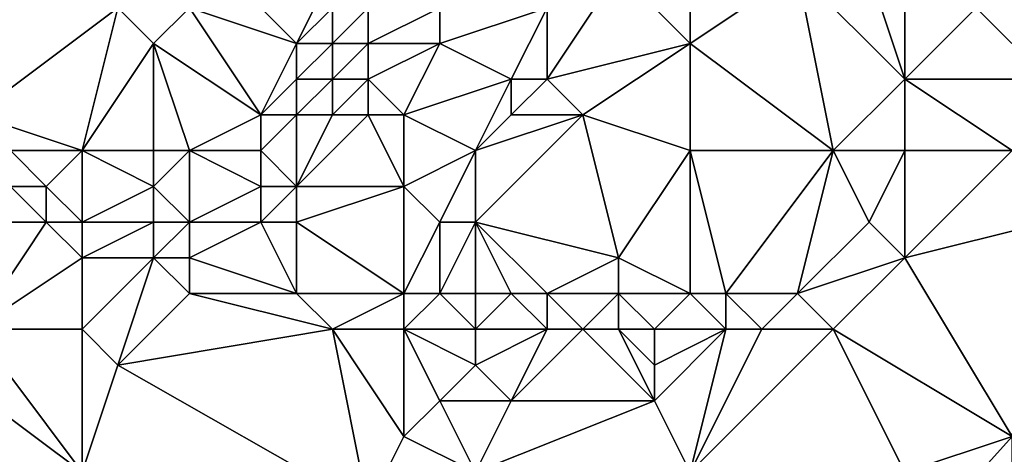
# Model space of a CAD drawing. Units: metres. Extents: x 76250 to 76875, y 344000 to 344500.
# Drawn here: x 76390 to 76418, y 344466 to 344479 of the extents above; entities that cross this region are included whole.
import ezdxf

# ---------------------------------------------------------------- set-up
doc = ezdxf.new("R2010")
doc.units = ezdxf.units.M
doc.layers.add('Terrain', color=15, linetype='Continuous')

msp = doc.modelspace()

# ---------------------------------------------------------------- linework, layer by layer
at = {"layer": 'Terrain'}
for points in [[(76419, 344477, 274.9), (76420, 344483, 274.21), (76417, 344479, 274.58), (76419, 344477, 274.9)], [(76393, 344479, 276.78), (76390, 344481, 276.33), (76389, 344476, 277.97), (76393, 344479, 276.78)], [(76398, 344478, 276.68), (76396, 344480, 276.55), (76395, 344479, 276.67), (76398, 344478, 276.68)], [(76398, 344478, 276.68), (76399, 344480, 276.61), (76396, 344480, 276.55), (76398, 344478, 276.68)], [(76398, 344478, 276.68), (76399, 344479, 276.59), (76399, 344480, 276.61), (76398, 344478, 276.68)], [(76405, 344477, 275.79), (76407, 344480, 275.02), (76405, 344479, 275.31), (76405, 344477, 275.79)], [(76405, 344477, 275.79), (76409, 344478, 275.19), (76407, 344480, 275.02), (76405, 344477, 275.79)], [(76409, 344478, 275.19), (76409, 344480, 274.75), (76407, 344480, 275.02), (76409, 344478, 275.19)], [(76413, 344475, 275.85), (76412, 344480, 274.38), (76409, 344478, 275.19), (76413, 344475, 275.85)], [(76409, 344478, 275.19), (76412, 344480, 274.38), (76409, 344480, 274.75), (76409, 344478, 275.19)], [(76413, 344475, 275.85), (76415, 344477, 275.17), (76412, 344480, 274.38), (76413, 344475, 275.85)], [(76415, 344477, 275.17), (76414, 344480, 274.31), (76412, 344480, 274.38), (76415, 344477, 275.17)], [(76415, 344477, 275.17), (76415, 344479, 274.61), (76414, 344480, 274.31), (76415, 344477, 275.17)], [(76393, 344479, 276.78), (76389, 344476, 277.97), (76392, 344475, 277.83), (76393, 344479, 276.78)], [(76394, 344478, 276.89), (76393, 344479, 276.78), (76392, 344475, 277.83), (76394, 344478, 276.89)], [(76394, 344478, 276.89), (76395, 344479, 276.67), (76393, 344479, 276.78), (76394, 344478, 276.89)], [(76397, 344476, 276.47), (76395, 344479, 276.67), (76394, 344478, 276.89), (76397, 344476, 276.47)], [(76397, 344476, 276.47), (76398, 344478, 276.68), (76395, 344479, 276.67), (76397, 344476, 276.47)], [(76399, 344478, 276.65), (76399, 344479, 276.59), (76398, 344478, 276.68), (76399, 344478, 276.65)], [(76400, 344478, 276.37), (76400, 344479, 276.26), (76399, 344478, 276.65), (76400, 344478, 276.37)], [(76399, 344478, 276.65), (76400, 344479, 276.26), (76399, 344479, 276.59), (76399, 344478, 276.65)], [(76402, 344478, 275.76), (76402, 344479, 275.49), (76400, 344478, 276.37), (76402, 344478, 275.76)], [(76400, 344478, 276.37), (76402, 344479, 275.49), (76400, 344479, 276.26), (76400, 344478, 276.37)], [(76404, 344477, 275.92), (76405, 344479, 275.31), (76402, 344478, 275.76), (76404, 344477, 275.92)], [(76405, 344479, 275.31), (76402, 344479, 275.49), (76402, 344478, 275.76), (76405, 344479, 275.31)], [(76405, 344477, 275.79), (76405, 344479, 275.31), (76404, 344477, 275.92), (76405, 344477, 275.79)], [(76415, 344477, 275.17), (76419, 344477, 274.9), (76417, 344479, 274.58), (76415, 344477, 275.17)], [(76415, 344477, 275.17), (76417, 344479, 274.58), (76415, 344479, 274.61), (76415, 344477, 275.17)], [(76394, 344475, 277.46), (76394, 344478, 276.89), (76392, 344475, 277.83), (76394, 344475, 277.46)], [(76395, 344475, 277.11), (76397, 344476, 276.47), (76394, 344478, 276.89), (76395, 344475, 277.11)], [(76395, 344475, 277.11), (76394, 344478, 276.89), (76394, 344475, 277.46), (76395, 344475, 277.11)], [(76397, 344476, 276.47), (76398, 344477, 276.64), (76398, 344478, 276.68), (76397, 344476, 276.47)], [(76399, 344477, 276.62), (76399, 344478, 276.65), (76398, 344477, 276.64), (76399, 344477, 276.62)], [(76398, 344477, 276.64), (76399, 344478, 276.65), (76398, 344478, 276.68), (76398, 344477, 276.64)], [(76400, 344477, 276.44), (76400, 344478, 276.37), (76399, 344477, 276.62), (76400, 344477, 276.44)], [(76399, 344477, 276.62), (76400, 344478, 276.37), (76399, 344478, 276.65), (76399, 344477, 276.62)], [(76401, 344476, 276.26), (76402, 344478, 275.76), (76400, 344477, 276.44), (76401, 344476, 276.26)], [(76400, 344477, 276.44), (76402, 344478, 275.76), (76400, 344478, 276.37), (76400, 344477, 276.44)], [(76404, 344477, 275.92), (76402, 344478, 275.76), (76401, 344476, 276.26), (76404, 344477, 275.92)], [(76406, 344476, 275.86), (76409, 344478, 275.19), (76405, 344477, 275.79), (76406, 344476, 275.86)], [(76409, 344475, 275.85), (76409, 344478, 275.19), (76406, 344476, 275.86), (76409, 344475, 275.85)], [(76413, 344475, 275.85), (76409, 344478, 275.19), (76409, 344475, 275.85), (76413, 344475, 275.85)], [(76398, 344476, 276.43), (76398, 344477, 276.64), (76397, 344476, 276.47), (76398, 344476, 276.43)], [(76399, 344476, 276.47), (76399, 344477, 276.62), (76398, 344476, 276.43), (76399, 344476, 276.47)], [(76398, 344476, 276.43), (76399, 344477, 276.62), (76398, 344477, 276.64), (76398, 344476, 276.43)], [(76400, 344476, 276.44), (76400, 344477, 276.44), (76399, 344476, 276.47), (76400, 344476, 276.44)], [(76399, 344476, 276.47), (76400, 344477, 276.44), (76399, 344477, 276.62), (76399, 344476, 276.47)], [(76401, 344476, 276.26), (76400, 344477, 276.44), (76400, 344476, 276.44), (76401, 344476, 276.26)], [(76404, 344477, 275.92), (76401, 344476, 276.26), (76403, 344475, 276.16), (76404, 344477, 275.92)], [(76404, 344476, 276.02), (76404, 344477, 275.92), (76403, 344475, 276.16), (76404, 344476, 276.02)], [(76406, 344476, 275.86), (76405, 344477, 275.79), (76404, 344476, 276.02), (76406, 344476, 275.86)], [(76404, 344476, 276.02), (76405, 344477, 275.79), (76404, 344477, 275.92), (76404, 344476, 276.02)], [(76415, 344475, 275.76), (76415, 344477, 275.17), (76413, 344475, 275.85), (76415, 344475, 275.76)], [(76415, 344475, 275.76), (76418, 344475, 275.33), (76415, 344477, 275.17), (76415, 344475, 275.76)], [(76415, 344477, 275.17), (76418, 344475, 275.33), (76419, 344477, 274.9), (76415, 344477, 275.17)], [(76392, 344475, 277.83), (76389, 344476, 277.97), (76390, 344475, 278.13), (76392, 344475, 277.83)], [(76397, 344475, 276.39), (76397, 344476, 276.47), (76395, 344475, 277.11), (76397, 344475, 276.39)], [(76398, 344474, 276.69), (76398, 344476, 276.43), (76397, 344475, 276.39), (76398, 344474, 276.69)], [(76397, 344475, 276.39), (76398, 344476, 276.43), (76397, 344476, 276.47), (76397, 344475, 276.39)], [(76401, 344474, 276.49), (76400, 344476, 276.44), (76398, 344474, 276.69), (76401, 344474, 276.49)], [(76398, 344474, 276.69), (76400, 344476, 276.44), (76399, 344476, 276.47), (76398, 344474, 276.69)], [(76398, 344474, 276.69), (76399, 344476, 276.47), (76398, 344476, 276.43), (76398, 344474, 276.69)], [(76401, 344474, 276.49), (76401, 344476, 276.26), (76400, 344476, 276.44), (76401, 344474, 276.49)], [(76401, 344474, 276.49), (76403, 344475, 276.16), (76401, 344476, 276.26), (76401, 344474, 276.49)], [(76403, 344473, 276.45), (76406, 344476, 275.86), (76403, 344475, 276.16), (76403, 344473, 276.45)], [(76407, 344472, 276.4), (76406, 344476, 275.86), (76403, 344473, 276.45), (76407, 344472, 276.4)], [(76406, 344476, 275.86), (76404, 344476, 276.02), (76403, 344475, 276.16), (76406, 344476, 275.86)], [(76407, 344472, 276.4), (76409, 344475, 275.85), (76406, 344476, 275.86), (76407, 344472, 276.4)], [(76391, 344474, 278.14), (76390, 344475, 278.13), (76390, 344474, 278.23), (76391, 344474, 278.14)], [(76391, 344474, 278.14), (76392, 344475, 277.83), (76390, 344475, 278.13), (76391, 344474, 278.14)], [(76392, 344473, 278.12), (76392, 344475, 277.83), (76391, 344474, 278.14), (76392, 344473, 278.12)], [(76394, 344474, 277.83), (76394, 344475, 277.46), (76392, 344475, 277.83), (76394, 344474, 277.83)], [(76394, 344474, 277.83), (76392, 344475, 277.83), (76392, 344473, 278.12), (76394, 344474, 277.83)], [(76395, 344473, 277.9), (76395, 344475, 277.11), (76394, 344474, 277.83), (76395, 344473, 277.9)], [(76394, 344474, 277.83), (76395, 344475, 277.11), (76394, 344475, 277.46), (76394, 344474, 277.83)], [(76395, 344473, 277.9), (76397, 344474, 276.75), (76395, 344475, 277.11), (76395, 344473, 277.9)], [(76397, 344474, 276.75), (76397, 344475, 276.39), (76395, 344475, 277.11), (76397, 344474, 276.75)], [(76398, 344474, 276.69), (76397, 344475, 276.39), (76397, 344474, 276.75), (76398, 344474, 276.69)], [(76402, 344473, 276.58), (76403, 344475, 276.16), (76401, 344474, 276.49), (76402, 344473, 276.58)], [(76403, 344473, 276.45), (76403, 344475, 276.16), (76402, 344473, 276.58), (76403, 344473, 276.45)], [(76409, 344471, 276.25), (76409, 344475, 275.85), (76407, 344472, 276.4), (76409, 344471, 276.25)], [(76410, 344471, 276.28), (76413, 344475, 275.85), (76409, 344475, 275.85), (76410, 344471, 276.28)], [(76410, 344471, 276.28), (76409, 344475, 275.85), (76409, 344471, 276.25), (76410, 344471, 276.28)], [(76412, 344471, 276.21), (76413, 344475, 275.85), (76410, 344471, 276.28), (76412, 344471, 276.21)], [(76412, 344471, 276.21), (76414, 344473, 276.17), (76413, 344475, 275.85), (76412, 344471, 276.21)], [(76414, 344473, 276.17), (76415, 344475, 275.76), (76413, 344475, 275.85), (76414, 344473, 276.17)], [(76415, 344472, 276.17), (76415, 344475, 275.76), (76414, 344473, 276.17), (76415, 344472, 276.17)], [(76415, 344472, 276.17), (76419, 344473, 275.52), (76418, 344475, 275.33), (76415, 344472, 276.17)], [(76415, 344472, 276.17), (76418, 344475, 275.33), (76415, 344475, 275.76), (76415, 344472, 276.17)], [(76391, 344473, 278.17), (76390, 344474, 278.23), (76389, 344473, 278.23), (76391, 344473, 278.17)], [(76391, 344473, 278.17), (76391, 344474, 278.14), (76390, 344474, 278.23), (76391, 344473, 278.17)], [(76392, 344473, 278.12), (76391, 344474, 278.14), (76391, 344473, 278.17), (76392, 344473, 278.12)], [(76394, 344473, 278.12), (76394, 344474, 277.83), (76392, 344473, 278.12), (76394, 344473, 278.12)], [(76395, 344473, 277.9), (76394, 344474, 277.83), (76394, 344473, 278.12), (76395, 344473, 277.9)], [(76397, 344473, 277.27), (76397, 344474, 276.75), (76395, 344473, 277.9), (76397, 344473, 277.27)], [(76398, 344473, 277.19), (76398, 344474, 276.69), (76397, 344473, 277.27), (76398, 344473, 277.19)], [(76397, 344473, 277.27), (76398, 344474, 276.69), (76397, 344474, 276.75), (76397, 344473, 277.27)], [(76401, 344471, 277.25), (76401, 344474, 276.49), (76398, 344473, 277.19), (76401, 344471, 277.25)], [(76398, 344473, 277.19), (76401, 344474, 276.49), (76398, 344474, 276.69), (76398, 344473, 277.19)], [(76401, 344471, 277.25), (76402, 344473, 276.58), (76401, 344474, 276.49), (76401, 344471, 277.25)], [(76389, 344470, 278.37), (76392, 344472, 278.1), (76391, 344473, 278.17), (76389, 344470, 278.37)], [(76389, 344470, 278.37), (76391, 344473, 278.17), (76389, 344473, 278.23), (76389, 344470, 278.37)], [(76392, 344472, 278.1), (76392, 344473, 278.12), (76391, 344473, 278.17), (76392, 344472, 278.1)], [(76394, 344472, 278.18), (76394, 344473, 278.12), (76392, 344472, 278.1), (76394, 344472, 278.18)], [(76394, 344473, 278.12), (76392, 344473, 278.12), (76392, 344472, 278.1), (76394, 344473, 278.12)], [(76395, 344472, 278.05), (76395, 344473, 277.9), (76394, 344472, 278.18), (76395, 344472, 278.05)], [(76394, 344472, 278.18), (76395, 344473, 277.9), (76394, 344473, 278.12), (76394, 344472, 278.18)], [(76398, 344471, 277.62), (76397, 344473, 277.27), (76395, 344472, 278.05), (76398, 344471, 277.62)], [(76395, 344472, 278.05), (76397, 344473, 277.27), (76395, 344473, 277.9), (76395, 344472, 278.05)], [(76398, 344471, 277.62), (76398, 344473, 277.19), (76397, 344473, 277.27), (76398, 344471, 277.62)], [(76401, 344471, 277.25), (76398, 344473, 277.19), (76398, 344471, 277.62), (76401, 344471, 277.25)], [(76402, 344471, 276.78), (76402, 344473, 276.58), (76401, 344471, 277.25), (76402, 344471, 276.78)], [(76403, 344471, 276.39), (76403, 344473, 276.45), (76402, 344471, 276.78), (76403, 344471, 276.39)], [(76402, 344471, 276.78), (76403, 344473, 276.45), (76402, 344473, 276.58), (76402, 344471, 276.78)], [(76405, 344471, 276.37), (76407, 344472, 276.4), (76403, 344473, 276.45), (76405, 344471, 276.37)], [(76405, 344471, 276.37), (76403, 344473, 276.45), (76404, 344471, 276.41), (76405, 344471, 276.37)], [(76404, 344471, 276.41), (76403, 344473, 276.45), (76403, 344471, 276.39), (76404, 344471, 276.41)], [(76412, 344471, 276.21), (76415, 344472, 276.17), (76414, 344473, 276.17), (76412, 344471, 276.21)], [(76415, 344472, 276.17), (76418, 344467, 276.28), (76419, 344473, 275.52), (76415, 344472, 276.17)], [(76392, 344470, 278.11), (76392, 344472, 278.1), (76389, 344470, 278.37), (76392, 344470, 278.11)], [(76393, 344469, 278.24), (76394, 344472, 278.18), (76392, 344470, 278.11), (76393, 344469, 278.24)], [(76394, 344472, 278.18), (76392, 344472, 278.1), (76392, 344470, 278.11), (76394, 344472, 278.18)], [(76393, 344469, 278.24), (76395, 344471, 278.03), (76394, 344472, 278.18), (76393, 344469, 278.24)], [(76395, 344471, 278.03), (76395, 344472, 278.05), (76394, 344472, 278.18), (76395, 344471, 278.03)], [(76398, 344471, 277.62), (76395, 344472, 278.05), (76395, 344471, 278.03), (76398, 344471, 277.62)], [(76407, 344471, 276.35), (76407, 344472, 276.4), (76405, 344471, 276.37), (76407, 344471, 276.35)], [(76409, 344471, 276.25), (76407, 344472, 276.4), (76407, 344471, 276.35), (76409, 344471, 276.25)], [(76413, 344470, 276.34), (76415, 344472, 276.17), (76412, 344471, 276.21), (76413, 344470, 276.34)], [(76413, 344470, 276.34), (76418, 344467, 276.28), (76415, 344472, 276.17), (76413, 344470, 276.34)], [(76393, 344469, 278.24), (76399, 344470, 277.77), (76395, 344471, 278.03), (76393, 344469, 278.24)], [(76399, 344470, 277.77), (76398, 344471, 277.62), (76395, 344471, 278.03), (76399, 344470, 277.77)], [(76399, 344470, 277.77), (76401, 344471, 277.25), (76398, 344471, 277.62), (76399, 344470, 277.77)], [(76401, 344470, 277.48), (76401, 344471, 277.25), (76399, 344470, 277.77), (76401, 344470, 277.48)], [(76403, 344470, 277.03), (76402, 344471, 276.78), (76401, 344470, 277.48), (76403, 344470, 277.03)], [(76401, 344470, 277.48), (76402, 344471, 276.78), (76401, 344471, 277.25), (76401, 344470, 277.48)], [(76403, 344470, 277.03), (76403, 344471, 276.39), (76402, 344471, 276.78), (76403, 344470, 277.03)], [(76405, 344470, 276.72), (76404, 344471, 276.41), (76403, 344470, 277.03), (76405, 344470, 276.72)], [(76404, 344471, 276.41), (76403, 344471, 276.39), (76403, 344470, 277.03), (76404, 344471, 276.41)], [(76405, 344470, 276.72), (76405, 344471, 276.37), (76404, 344471, 276.41), (76405, 344470, 276.72)], [(76406, 344470, 276.75), (76405, 344471, 276.37), (76405, 344470, 276.72), (76406, 344470, 276.75)], [(76406, 344470, 276.75), (76407, 344471, 276.35), (76405, 344471, 276.37), (76406, 344470, 276.75)], [(76407, 344470, 276.83), (76407, 344471, 276.35), (76406, 344470, 276.75), (76407, 344470, 276.83)], [(76408, 344470, 276.96), (76409, 344471, 276.25), (76407, 344471, 276.35), (76408, 344470, 276.96)], [(76408, 344470, 276.96), (76407, 344471, 276.35), (76407, 344470, 276.83), (76408, 344470, 276.96)], [(76410, 344470, 276.51), (76409, 344471, 276.25), (76408, 344470, 276.96), (76410, 344470, 276.51)], [(76410, 344470, 276.51), (76410, 344471, 276.28), (76409, 344471, 276.25), (76410, 344470, 276.51)], [(76411, 344470, 276.5), (76410, 344471, 276.28), (76410, 344470, 276.51), (76411, 344470, 276.5)], [(76411, 344470, 276.5), (76412, 344471, 276.21), (76410, 344471, 276.28), (76411, 344470, 276.5)], [(76413, 344470, 276.34), (76412, 344471, 276.21), (76411, 344470, 276.5), (76413, 344470, 276.34)], [(76392, 344466, 278.8), (76389, 344470, 278.37), (76388, 344469, 278.65), (76392, 344466, 278.8)], [(76392, 344466, 278.8), (76392, 344470, 278.11), (76389, 344470, 278.37), (76392, 344466, 278.8)], [(76393, 344469, 278.24), (76392, 344470, 278.11), (76392, 344466, 278.8), (76393, 344469, 278.24)], [(76400, 344465, 278.31), (76399, 344470, 277.77), (76393, 344469, 278.24), (76400, 344465, 278.31)], [(76400, 344465, 278.31), (76401, 344467, 277.95), (76399, 344470, 277.77), (76400, 344465, 278.31)], [(76401, 344467, 277.95), (76401, 344470, 277.48), (76399, 344470, 277.77), (76401, 344467, 277.95)], [(76401, 344467, 277.95), (76402, 344468, 277.67), (76401, 344470, 277.48), (76401, 344467, 277.95)], [(76402, 344468, 277.67), (76403, 344469, 277.42), (76401, 344470, 277.48), (76402, 344468, 277.67)], [(76403, 344469, 277.42), (76403, 344470, 277.03), (76401, 344470, 277.48), (76403, 344469, 277.42)], [(76404, 344468, 277.5), (76405, 344470, 276.72), (76403, 344469, 277.42), (76404, 344468, 277.5)], [(76405, 344470, 276.72), (76403, 344470, 277.03), (76403, 344469, 277.42), (76405, 344470, 276.72)], [(76408, 344468, 277.15), (76406, 344470, 276.75), (76404, 344468, 277.5), (76408, 344468, 277.15)], [(76404, 344468, 277.5), (76406, 344470, 276.75), (76405, 344470, 276.72), (76404, 344468, 277.5)], [(76408, 344468, 277.15), (76407, 344470, 276.83), (76406, 344470, 276.75), (76408, 344468, 277.15)], [(76408, 344468, 277.15), (76408, 344469, 277.1), (76407, 344470, 276.83), (76408, 344468, 277.15)], [(76408, 344469, 277.1), (76408, 344470, 276.96), (76407, 344470, 276.83), (76408, 344469, 277.1)], [(76409, 344466, 277.21), (76410, 344470, 276.51), (76408, 344468, 277.15), (76409, 344466, 277.21)], [(76408, 344468, 277.15), (76410, 344470, 276.51), (76408, 344469, 277.1), (76408, 344468, 277.15)], [(76408, 344469, 277.1), (76410, 344470, 276.51), (76408, 344470, 276.96), (76408, 344469, 277.1)], [(76415, 344466, 276.67), (76413, 344470, 276.34), (76409, 344466, 277.21), (76415, 344466, 276.67)], [(76409, 344466, 277.21), (76413, 344470, 276.34), (76411, 344470, 276.5), (76409, 344466, 277.21)], [(76409, 344466, 277.21), (76411, 344470, 276.5), (76410, 344470, 276.51), (76409, 344466, 277.21)], [(76415, 344466, 276.67), (76418, 344467, 276.28), (76413, 344470, 276.34), (76415, 344466, 276.67)], [(76386, 344463, 279.72), (76392, 344466, 278.8), (76388, 344469, 278.65), (76386, 344463, 279.72)], [(76400, 344465, 278.31), (76393, 344469, 278.24), (76392, 344466, 278.8), (76400, 344465, 278.31)], [(76404, 344468, 277.5), (76403, 344469, 277.42), (76402, 344468, 277.67), (76404, 344468, 277.5)], [(76403, 344466, 277.83), (76402, 344468, 277.67), (76401, 344467, 277.95), (76403, 344466, 277.83)], [(76404, 344468, 277.5), (76402, 344468, 277.67), (76403, 344466, 277.83), (76404, 344468, 277.5)], [(76409, 344466, 277.21), (76408, 344468, 277.15), (76403, 344466, 277.83), (76409, 344466, 277.21)], [(76408, 344468, 277.15), (76404, 344468, 277.5), (76403, 344466, 277.83), (76408, 344468, 277.15)], [(76400, 344465, 278.31), (76403, 344466, 277.83), (76401, 344467, 277.95), (76400, 344465, 278.31)], [(76416.339, 344465.149, 276.279), (76418, 344467, 276.28), (76415, 344466, 276.67), (76416.339, 344465.149, 276.279)], [(76416.339, 344465.149, 276.279), (76418, 344465.846, 276.055), (76418, 344467, 276.28), (76416.339, 344465.149, 276.279)]]:
    msp.add_3dface(points, dxfattribs=at)

doc.saveas('drawing.dxf')
